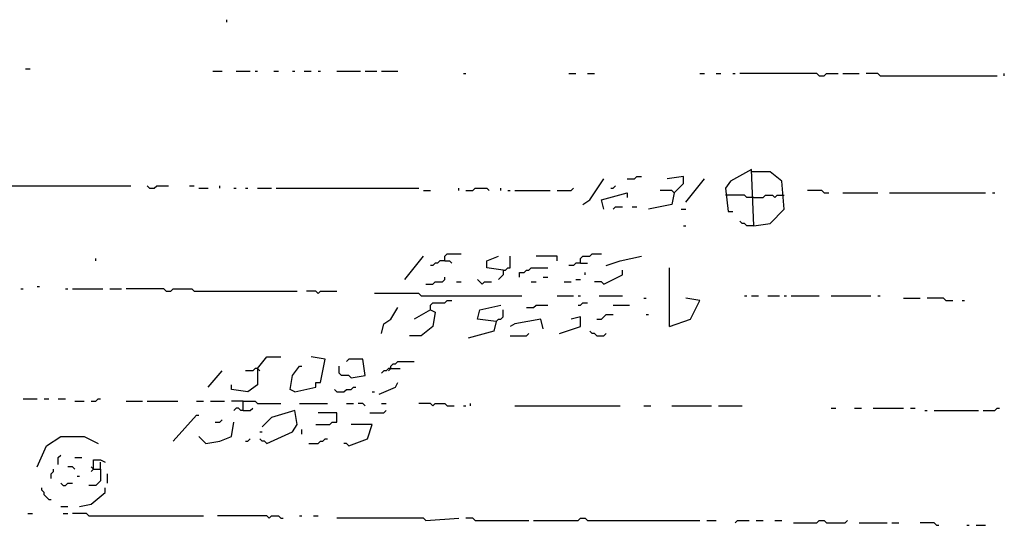
# Model space of a CAD drawing. Extents: x 0 to 7.3, y 0 to 10.
# Drawn here: x 2.7 to 3.5, y 4.7 to 5.1 of the extents above; entities that cross this region are included whole.
import ezdxf

# ---------------------------------------------------------------- set-up
doc = ezdxf.new("R2010")
doc.units = 0

msp = doc.modelspace()

# ---------------------------------------------------------------- linework, layer by layer
at = {"layer": 'R2V', "color": 0}
for points in [[(2.839104, 5.14664, 0), (2.839104, 5.148676, 0)], [(2.663951, 5.105906, 0), (2.668024, 5.105906, 0)], [(2.826884, 5.10387, 0), (2.835031, 5.10387, 0)], [(2.847251, 5.10387, 0), (2.85947, 5.10387, 0)], [(2.863544, 5.10387, 0), (2.86558, 5.10387, 0)], [(2.879837, 5.10387, 0), (2.88391, 5.10387, 0)], [(2.89613, 5.10387, 0), (2.898167, 5.10387, 0)], [(2.906314, 5.10387, 0), (2.912424, 5.10387, 0)], [(2.918534, 5.10387, 0), (2.92057, 5.10387, 0)], [(2.934827, 5.10387, 0), (2.955193, 5.10387, 0)], [(2.959267, 5.10387, 0), (2.96945, 5.10387, 0)], [(2.973523, 5.10387, 0), (2.98778, 5.10387, 0)], [(3.044807, 5.101833, 0), (3.046843, 5.101833, 0)], [(3.136456, 5.101833, 0), (3.142566, 5.101833, 0)], [(3.152749, 5.101833, 0), (3.158859, 5.101833, 0)], [(3.250509, 5.101833, 0), (3.254582, 5.101833, 0)], [(3.264766, 5.101833, 0), (3.268839, 5.101833, 0)], [(3.279022, 5.101833, 0), (3.281059, 5.101833, 0)], [(3.354379, 5.099796, 0), (3.352342, 5.101833, 0), (3.285132, 5.101833, 0)], [(3.354379, 5.099796, 0), (3.358452, 5.099796, 0), (3.360489, 5.101833, 0), (3.370672, 5.101833, 0)], [(3.374745, 5.101833, 0), (3.389002, 5.101833, 0)], [(3.407332, 5.099796, 0), (3.405295, 5.101833, 0), (3.395112, 5.101833, 0)], [(3.407332, 5.099796, 0), (3.509165, 5.099796, 0)], [(3.515275, 5.099796, 0), (3.515275, 5.101833, 0)], [(3.148676, 4.98778, 0), (3.154786, 4.991853, 0), (3.167006, 5.010183, 0)], [(3.187373, 5.010183, 0), (3.193483, 5.010183, 0), (3.195519, 5.01222, 0), (3.199593, 5.01222, 0)], [(3.228106, 4.997963, 0), (3.236253, 5.00611, 0), (3.236253, 5.01222, 0), (3.221996, 5.010183, 0)], [(3.238289, 4.989817, 0), (3.254582, 5.010183, 0)], [(3.297352, 4.96945, 0), (3.295316, 5.01833, 0), (3.276986, 5.008147, 0), (3.272912, 5.002037, 0), (3.274949, 4.98167, 0), (3.279022, 4.98167, 0)], [(3.297352, 4.96945, 0), (3.311609, 4.971487, 0), (3.323829, 4.983707, 0), (3.321792, 5.008147, 0), (3.311609, 5.016293, 0), (3.295316, 5.016293, 0)], [(2.615071, 5.004073, 0), (2.755601, 5.004073, 0)], [(2.771894, 5.002037, 0), (2.769857, 5.004073, 0)], [(2.771894, 5.002037, 0), (2.775967, 5.002037, 0), (2.778004, 5.004073, 0), (2.788187, 5.004073, 0)], [(2.806517, 5.004073, 0), (2.810591, 5.004073, 0)], [(2.814664, 5.002037, 0), (2.822811, 5.002037, 0)], [(2.832994, 5.002037, 0), (2.832994, 5.004073, 0)], [(2.845214, 5.002037, 0), (2.847251, 5.002037, 0)], [(2.855397, 5.002037, 0), (2.857434, 5.002037, 0)], [(2.86558, 5.002037, 0), (2.8778, 5.002037, 0)], [(2.881874, 5.002037, 0), (3.00611, 5.002037, 0)], [(3.040733, 5, 0), (3.040733, 5.002037, 0)], [(3.046843, 5, 0), (3.052953, 5, 0), (3.05499, 5.002037, 0), (3.065173, 5.002037, 0), (3.06721, 5, 0)], [(3.077393, 5, 0), (3.077393, 5.002037, 0)], [(3.126273, 5, 0), (3.138493, 5, 0), (3.14053, 5.002037, 0)], [(3.173116, 5.002037, 0), (3.175153, 5.002037, 0), (3.177189, 5.004073, 0)], [(3.010183, 5, 0), (3.016293, 5, 0)], [(3.083503, 5, 0), (3.08554, 5, 0)], [(3.089613, 5, 0), (3.120163, 5, 0)], [(3.167006, 4.983707, 0), (3.164969, 4.991853, 0), (3.187373, 4.997963, 0), (3.187373, 4.99389, 0)], [(3.228106, 4.997963, 0), (3.226069, 4.98778, 0), (3.205703, 4.983707, 0)], [(3.228106, 4.997963, 0), (3.226069, 5, 0), (3.215886, 5, 0)], [(3.297352, 4.99389, 0), (3.291242, 4.99389, 0), (3.289206, 4.995927, 0), (3.272912, 4.995927, 0)], [(3.297352, 4.99389, 0), (3.305499, 4.99389, 0), (3.307536, 4.995927, 0), (3.313646, 4.995927, 0), (3.315682, 4.99389, 0), (3.317719, 4.995927, 0), (3.323829, 4.995927, 0)], [(3.358452, 4.997963, 0), (3.356415, 5, 0), (3.344196, 5, 0)], [(3.358452, 4.997963, 0), (3.362525, 4.997963, 0)], [(3.374745, 4.997963, 0), (3.405295, 4.997963, 0)], [(3.415479, 4.997963, 0), (3.498982, 4.997963, 0)], [(3.505092, 4.997963, 0), (3.507128, 4.997963, 0)], [(3.175153, 4.983707, 0), (3.177189, 4.985743, 0), (3.183299, 4.985743, 0)], [(3.191446, 4.985743, 0), (3.195519, 4.985743, 0)], [(3.234216, 4.983707, 0), (3.238289, 4.983707, 0)], [(3.236253, 4.96945, 0), (3.238289, 4.96945, 0)], [(3.297352, 4.96945, 0), (3.291242, 4.96945, 0), (3.289206, 4.971487, 0), (3.287169, 4.971487, 0), (3.285132, 4.973523, 0)], [(2.99389, 4.922607, 0), (3.010183, 4.942974, 0)], [(3.028513, 4.9389, 0), (3.028513, 4.942974, 0), (3.03055, 4.94501, 0), (3.04277, 4.94501, 0)], [(3.07943, 4.930754, 0), (3.065173, 4.93279, 0), (3.065173, 4.9389, 0), (3.075356, 4.942974, 0)], [(3.07943, 4.930754, 0), (3.081466, 4.930754, 0), (3.083503, 4.93279, 0), (3.08554, 4.93279, 0), (3.08554, 4.942974, 0)], [(3.126273, 4.9389, 0), (3.126273, 4.942974, 0), (3.107943, 4.942974, 0)], [(3.14664, 4.936864, 0), (3.14664, 4.940937, 0), (3.148676, 4.942974, 0), (3.154786, 4.942974, 0), (3.156823, 4.94501, 0), (3.164969, 4.94501, 0)], [(3.169043, 4.934827, 0), (3.181263, 4.9389, 0), (3.199593, 4.942974, 0)], [(2.725051, 4.9389, 0), (2.725051, 4.940937, 0)], [(3.028513, 4.9389, 0), (3.02444, 4.9389, 0), (3.022403, 4.936864, 0), (3.020367, 4.936864, 0), (3.01833, 4.934827, 0), (3.016293, 4.934827, 0)], [(3.028513, 4.9389, 0), (3.032587, 4.9389, 0), (3.034623, 4.936864, 0)], [(3.14664, 4.936864, 0), (3.142566, 4.936864, 0), (3.14053, 4.934827, 0), (3.136456, 4.934827, 0)], [(3.14664, 4.936864, 0), (3.152749, 4.936864, 0)], [(3.01222, 4.918534, 0), (3.01833, 4.918534, 0), (3.020367, 4.92057, 0), (3.026477, 4.92057, 0), (3.028513, 4.922607, 0), (3.028513, 4.924644, 0)], [(3.07943, 4.930754, 0), (3.07943, 4.92668, 0), (3.077393, 4.924644, 0), (3.075356, 4.922607, 0)], [(3.093686, 4.924644, 0), (3.093686, 4.928717, 0), (3.09776, 4.928717, 0), (3.099796, 4.930754, 0), (3.101833, 4.930754, 0), (3.10387, 4.93279, 0), (3.118126, 4.93279, 0)], [(3.114053, 4.924644, 0), (3.118126, 4.924644, 0)], [(3.150713, 4.92668, 0), (3.150713, 4.928717, 0)], [(3.167006, 4.918534, 0), (3.183299, 4.92668, 0), (3.183299, 4.930754, 0)], [(3.224033, 4.881874, 0), (3.224033, 4.93279, 0)], [(2.674134, 4.916497, 0), (2.676171, 4.916497, 0)], [(3.038697, 4.92057, 0), (3.04277, 4.92057, 0)], [(3.0611, 4.918534, 0), (3.059063, 4.92057, 0), (3.057026, 4.922607, 0)], [(3.0611, 4.918534, 0), (3.063136, 4.92057, 0), (3.069246, 4.92057, 0)], [(3.10387, 4.92057, 0), (3.107943, 4.92057, 0)], [(3.132383, 4.92057, 0), (3.138493, 4.92057, 0)], [(3.142566, 4.922607, 0), (3.14664, 4.922607, 0)], [(3.167006, 4.918534, 0), (3.164969, 4.92057, 0), (3.158859, 4.92057, 0)], [(2.659878, 4.91446, 0), (2.661914, 4.91446, 0)], [(2.698574, 4.91446, 0), (2.700611, 4.91446, 0)], [(2.704684, 4.91446, 0), (2.731161, 4.91446, 0)], [(2.737271, 4.91446, 0), (2.747454, 4.91446, 0)], [(2.786151, 4.912424, 0), (2.784114, 4.91446, 0), (2.751527, 4.91446, 0)], [(2.786151, 4.912424, 0), (2.790224, 4.912424, 0), (2.792261, 4.91446, 0), (2.808554, 4.91446, 0), (2.810591, 4.912424, 0), (2.900204, 4.912424, 0)], [(2.918534, 4.910387, 0), (2.916497, 4.912424, 0), (2.90835, 4.912424, 0)], [(2.918534, 4.910387, 0), (2.92057, 4.912424, 0), (2.934827, 4.912424, 0)], [(3.008147, 4.90835, 0), (3.00611, 4.910387, 0), (2.967413, 4.910387, 0)], [(3.008147, 4.90835, 0), (3.095723, 4.90835, 0)], [(3.126273, 4.90835, 0), (3.14053, 4.90835, 0)], [(3.144603, 4.90835, 0), (3.14664, 4.90835, 0)], [(3.162933, 4.90835, 0), (3.183299, 4.90835, 0)], [(3.289206, 4.90835, 0), (3.291242, 4.90835, 0)], [(3.295316, 4.90835, 0), (3.301426, 4.90835, 0)], [(3.309572, 4.90835, 0), (3.319756, 4.90835, 0)], [(3.323829, 4.90835, 0), (3.325866, 4.90835, 0)], [(3.329939, 4.90835, 0), (3.354379, 4.90835, 0)], [(3.364562, 4.90835, 0), (3.399185, 4.90835, 0)], [(3.405295, 4.90835, 0), (3.407332, 4.90835, 0)], [(3.016293, 4.89613, 0), (3.016293, 4.900204, 0), (3.01833, 4.90224, 0), (3.028513, 4.90224, 0), (3.03055, 4.904277, 0), (3.034623, 4.904277, 0)], [(3.07332, 4.885947, 0), (3.057026, 4.887984, 0), (3.059063, 4.89613, 0), (3.077393, 4.900204, 0)], [(3.099796, 4.898167, 0), (3.105906, 4.898167, 0), (3.107943, 4.900204, 0), (3.118126, 4.900204, 0)], [(3.144603, 4.900204, 0), (3.14664, 4.900204, 0), (3.148676, 4.90224, 0), (3.152749, 4.90224, 0)], [(3.175153, 4.900204, 0), (3.189409, 4.900204, 0)], [(3.201629, 4.906314, 0), (3.203666, 4.906314, 0)], [(3.224033, 4.881874, 0), (3.242363, 4.887984, 0), (3.250509, 4.904277, 0), (3.238289, 4.906314, 0)], [(3.427699, 4.906314, 0), (3.441955, 4.906314, 0)], [(3.464358, 4.904277, 0), (3.462322, 4.906314, 0), (3.448065, 4.906314, 0)], [(3.464358, 4.904277, 0), (3.470468, 4.904277, 0)], [(3.478615, 4.904277, 0), (3.480652, 4.904277, 0)], [(2.973523, 4.875764, 0), (2.97556, 4.88391, 0), (2.98167, 4.887984, 0), (2.98778, 4.898167, 0)], [(3.016293, 4.89613, 0), (3.020367, 4.894094, 0), (3.01833, 4.881874, 0), (3.008147, 4.873727, 0), (2.997963, 4.873727, 0)], [(3.016293, 4.89613, 0), (3.002037, 4.887984, 0)], [(3.07332, 4.885947, 0), (3.075356, 4.887984, 0), (3.077393, 4.887984, 0), (3.07943, 4.89002, 0), (3.07943, 4.89613, 0)], [(3.160896, 4.887984, 0), (3.164969, 4.887984, 0), (3.167006, 4.89002, 0), (3.169043, 4.892057, 0), (3.175153, 4.892057, 0)], [(3.203666, 4.892057, 0), (3.205703, 4.892057, 0)], [(3.07332, 4.885947, 0), (3.071283, 4.8778, 0), (3.04888, 4.87169, 0)], [(3.114053, 4.879837, 0), (3.112016, 4.887984, 0), (3.089613, 4.88391, 0), (3.08554, 4.881874, 0)], [(3.12831, 4.875764, 0), (3.14664, 4.881874, 0), (3.14664, 4.89002, 0), (3.138493, 4.887984, 0)], [(3.08554, 4.873727, 0), (3.099796, 4.873727, 0), (3.101833, 4.875764, 0)], [(3.160896, 4.873727, 0), (3.158859, 4.875764, 0), (3.156823, 4.875764, 0), (3.154786, 4.8778, 0)], [(3.160896, 4.873727, 0), (3.167006, 4.873727, 0), (3.169043, 4.875764, 0)], [(2.86558, 4.845214, 0), (2.873727, 4.855397, 0), (2.885947, 4.855397, 0)], [(2.898167, 4.824847, 0), (2.916497, 4.828921, 0), (2.916497, 4.832994, 0), (2.92057, 4.832994, 0), (2.924644, 4.85336, 0), (2.912424, 4.855397, 0)], [(2.947047, 4.837067, 0), (2.959267, 4.839104, 0), (2.95723, 4.85336, 0), (2.94501, 4.85336, 0), (2.942974, 4.851324, 0)], [(2.98167, 4.845214, 0), (2.98167, 4.847251, 0), (2.983707, 4.849287, 0), (2.985743, 4.849287, 0), (2.98778, 4.851324, 0), (3.002037, 4.851324, 0)], [(2.822811, 4.828921, 0), (2.835031, 4.843177, 0)], [(2.86558, 4.845214, 0), (2.86558, 4.830957, 0), (2.857434, 4.824847, 0), (2.843177, 4.826884, 0), (2.843177, 4.830957, 0)], [(2.86558, 4.845214, 0), (2.863544, 4.845214, 0), (2.861507, 4.843177, 0), (2.855397, 4.843177, 0)], [(2.86558, 4.845214, 0), (2.867617, 4.843177, 0)], [(2.898167, 4.824847, 0), (2.894094, 4.826884, 0), (2.89613, 4.839104, 0), (2.90224, 4.847251, 0), (2.904277, 4.847251, 0)], [(2.947047, 4.837067, 0), (2.94501, 4.839104, 0), (2.9389, 4.839104, 0), (2.936864, 4.841141, 0), (2.936864, 4.847251, 0)], [(2.98167, 4.845214, 0), (2.979633, 4.845214, 0), (2.977597, 4.843177, 0), (2.97556, 4.843177, 0), (2.973523, 4.841141, 0)], [(2.98167, 4.845214, 0), (2.979633, 4.843177, 0)], [(2.98167, 4.845214, 0), (2.989817, 4.845214, 0)], [(2.971487, 4.822811, 0), (2.985743, 4.828921, 0), (2.98778, 4.832994, 0)], [(2.934827, 4.824847, 0), (2.93279, 4.826884, 0)], [(2.934827, 4.824847, 0), (2.940937, 4.824847, 0), (2.942974, 4.826884, 0), (2.947047, 4.826884, 0), (2.949084, 4.828921, 0), (2.95112, 4.828921, 0)], [(2.965377, 4.824847, 0), (2.967413, 4.824847, 0)], [(2.661914, 4.818737, 0), (2.674134, 4.818737, 0)], [(2.680244, 4.818737, 0), (2.684318, 4.818737, 0)], [(2.692464, 4.818737, 0), (2.698574, 4.818737, 0)], [(2.706721, 4.816701, 0), (2.714868, 4.816701, 0)], [(2.720978, 4.816701, 0), (2.725051, 4.816701, 0), (2.727088, 4.818737, 0), (2.729124, 4.818737, 0)], [(2.751527, 4.816701, 0), (2.765784, 4.816701, 0)], [(2.769857, 4.816701, 0), (2.796334, 4.816701, 0)], [(2.812627, 4.816701, 0), (2.818737, 4.816701, 0)], [(2.824847, 4.816701, 0), (2.837067, 4.816701, 0)], [(2.85336, 4.816701, 0), (2.843177, 4.816701, 0)], [(2.85336, 4.808554, 0), (2.85336, 4.816701, 0), (2.863544, 4.816701, 0), (2.86558, 4.814664, 0), (2.885947, 4.814664, 0)], [(2.90224, 4.814664, 0), (2.92668, 4.814664, 0)], [(2.942974, 4.814664, 0), (2.949084, 4.814664, 0)], [(2.959267, 4.812627, 0), (2.95723, 4.814664, 0), (2.953157, 4.814664, 0)], [(2.973523, 4.814664, 0), (2.977597, 4.814664, 0)], [(3.01833, 4.812627, 0), (3.016293, 4.814664, 0), (3.00611, 4.814664, 0)], [(3.01833, 4.812627, 0), (3.020367, 4.814664, 0), (3.028513, 4.814664, 0), (3.03055, 4.812627, 0), (3.03666, 4.812627, 0)], [(3.050916, 4.812627, 0), (3.050916, 4.814664, 0)], [(2.85336, 4.808554, 0), (2.851324, 4.808554, 0), (2.849287, 4.810591, 0), (2.847251, 4.810591, 0), (2.845214, 4.808554, 0)], [(2.85336, 4.808554, 0), (2.85947, 4.808554, 0), (2.861507, 4.810591, 0)], [(2.873727, 4.780041, 0), (2.89613, 4.790224, 0), (2.900204, 4.796334, 0), (2.898167, 4.808554, 0), (2.8778, 4.802444, 0), (2.869654, 4.794297, 0)], [(2.916497, 4.796334, 0), (2.928717, 4.796334, 0), (2.930754, 4.798371, 0), (2.934827, 4.798371, 0), (2.934827, 4.806517, 0), (2.918534, 4.806517, 0)], [(2.96334, 4.806517, 0), (2.97556, 4.806517, 0), (2.977597, 4.808554, 0)], [(3.044807, 4.812627, 0), (3.046843, 4.812627, 0)], [(3.089613, 4.812627, 0), (3.181263, 4.812627, 0)], [(3.201629, 4.812627, 0), (3.207739, 4.812627, 0)], [(3.226069, 4.812627, 0), (3.260692, 4.812627, 0)], [(3.266802, 4.812627, 0), (3.287169, 4.812627, 0)], [(3.364562, 4.810591, 0), (3.368635, 4.810591, 0)], [(3.384929, 4.810591, 0), (3.391039, 4.810591, 0)], [(3.401222, 4.810591, 0), (3.427699, 4.810591, 0)], [(3.433809, 4.810591, 0), (3.437882, 4.810591, 0)], [(3.446029, 4.808554, 0), (3.448065, 4.808554, 0)], [(3.454175, 4.808554, 0), (3.492872, 4.808554, 0)], [(3.496945, 4.808554, 0), (3.507128, 4.808554, 0), (3.509165, 4.810591, 0), (3.511202, 4.810591, 0)], [(2.792261, 4.782077, 0), (2.812627, 4.804481, 0), (2.814664, 4.804481, 0)], [(2.820774, 4.780041, 0), (2.832994, 4.782077, 0), (2.843177, 4.786151, 0), (2.845214, 4.798371, 0)], [(2.828921, 4.798371, 0), (2.832994, 4.798371, 0), (2.835031, 4.800407, 0)], [(2.94501, 4.778004, 0), (2.961303, 4.784114, 0), (2.965377, 4.796334, 0), (2.947047, 4.796334, 0)], [(2.867617, 4.790224, 0), (2.869654, 4.790224, 0)], [(2.904277, 4.788187, 0), (2.904277, 4.792261, 0)], [(2.674134, 4.759674, 0), (2.682281, 4.778004, 0), (2.694501, 4.786151, 0), (2.714868, 4.786151, 0), (2.727088, 4.780041, 0)], [(2.820774, 4.780041, 0), (2.818737, 4.782077, 0), (2.816701, 4.784114, 0), (2.814664, 4.786151, 0)], [(2.855397, 4.782077, 0), (2.857434, 4.782077, 0), (2.85947, 4.784114, 0)], [(2.873727, 4.780041, 0), (2.87169, 4.782077, 0), (2.869654, 4.782077, 0), (2.867617, 4.784114, 0)], [(2.910387, 4.780041, 0), (2.918534, 4.780041, 0), (2.92057, 4.782077, 0), (2.922607, 4.782077, 0), (2.924644, 4.784114, 0), (2.92668, 4.784114, 0)], [(2.94501, 4.778004, 0), (2.942974, 4.780041, 0), (2.940937, 4.780041, 0)], [(2.692464, 4.761711, 0), (2.692464, 4.767821, 0), (2.694501, 4.769857, 0)], [(2.706721, 4.767821, 0), (2.712831, 4.767821, 0)], [(2.723014, 4.757637, 0), (2.723014, 4.765784, 0), (2.729124, 4.765784, 0), (2.733198, 4.763747, 0)], [(2.729124, 4.757637, 0), (2.729124, 4.763747, 0)], [(2.686354, 4.749491, 0), (2.686354, 4.753564, 0), (2.688391, 4.755601, 0), (2.688391, 4.757637, 0)], [(2.706721, 4.757637, 0), (2.704684, 4.759674, 0), (2.700611, 4.759674, 0)], [(2.723014, 4.757637, 0), (2.729124, 4.757637, 0), (2.729124, 4.747454, 0), (2.727088, 4.745418, 0), (2.725051, 4.743381, 0), (2.718941, 4.743381, 0)], [(2.723014, 4.757637, 0), (2.720978, 4.759674, 0)], [(2.723014, 4.757637, 0), (2.720978, 4.755601, 0)], [(2.735234, 4.745418, 0), (2.735234, 4.753564, 0)], [(2.696538, 4.743381, 0), (2.694501, 4.745418, 0)], [(2.696538, 4.743381, 0), (2.698574, 4.743381, 0), (2.700611, 4.745418, 0), (2.704684, 4.745418, 0)], [(2.708758, 4.751527, 0), (2.710794, 4.751527, 0)], [(2.684318, 4.731161, 0), (2.682281, 4.733198, 0), (2.680244, 4.735234, 0), (2.680244, 4.737271, 0), (2.678208, 4.739308, 0), (2.678208, 4.741344, 0)], [(2.710794, 4.725051, 0), (2.720978, 4.727088, 0), (2.733198, 4.737271, 0), (2.733198, 4.741344, 0)], [(2.684318, 4.731161, 0), (2.686354, 4.731161, 0)], [(2.665988, 4.718941, 0), (2.670061, 4.718941, 0)], [(2.694501, 4.725051, 0), (2.700611, 4.725051, 0)], [(2.696538, 4.718941, 0), (2.700611, 4.718941, 0)], [(2.718941, 4.716904, 0), (2.716904, 4.718941, 0), (2.704684, 4.718941, 0)], [(2.718941, 4.716904, 0), (2.818737, 4.716904, 0)], [(2.875764, 4.714868, 0), (2.873727, 4.716904, 0), (2.830957, 4.716904, 0)], [(2.875764, 4.714868, 0), (2.8778, 4.716904, 0), (2.88391, 4.716904, 0), (2.885947, 4.714868, 0), (2.887984, 4.714868, 0)], [(2.90224, 4.716904, 0), (2.904277, 4.716904, 0)], [(2.91446, 4.716904, 0), (2.918534, 4.716904, 0)], [(3.01222, 4.712831, 0), (3.010183, 4.714868, 0), (2.934827, 4.714868, 0)], [(3.01222, 4.712831, 0), (3.040733, 4.714868, 0)], [(3.05499, 4.712831, 0), (3.052953, 4.714868, 0), (3.046843, 4.714868, 0)], [(3.05499, 4.712831, 0), (3.101833, 4.712831, 0)], [(3.105906, 4.712831, 0), (3.144603, 4.712831, 0), (3.14664, 4.714868, 0), (3.150713, 4.714868, 0), (3.152749, 4.712831, 0), (3.250509, 4.712831, 0)], [(3.256619, 4.712831, 0), (3.264766, 4.712831, 0)], [(3.281059, 4.710794, 0), (3.283096, 4.712831, 0), (3.293279, 4.712831, 0)], [(3.299389, 4.712831, 0), (3.305499, 4.712831, 0)], [(3.315682, 4.712831, 0), (3.321792, 4.712831, 0)], [(3.331976, 4.710794, 0), (3.352342, 4.710794, 0), (3.354379, 4.712831, 0), (3.358452, 4.712831, 0), (3.360489, 4.710794, 0), (3.376782, 4.710794, 0), (3.378819, 4.712831, 0)], [(3.389002, 4.710794, 0), (3.413442, 4.710794, 0)], [(3.417515, 4.710794, 0), (3.423625, 4.710794, 0)], [(3.456212, 4.708758, 0), (3.454175, 4.710794, 0), (3.441955, 4.710794, 0)], [(3.456212, 4.708758, 0), (3.458248, 4.708758, 0)], [(3.482688, 4.708758, 0), (3.484725, 4.708758, 0)], [(3.490835, 4.708758, 0), (3.498982, 4.708758, 0)]]:
    msp.add_polyline3d(points, dxfattribs=at)

doc.saveas('drawing.dxf')
